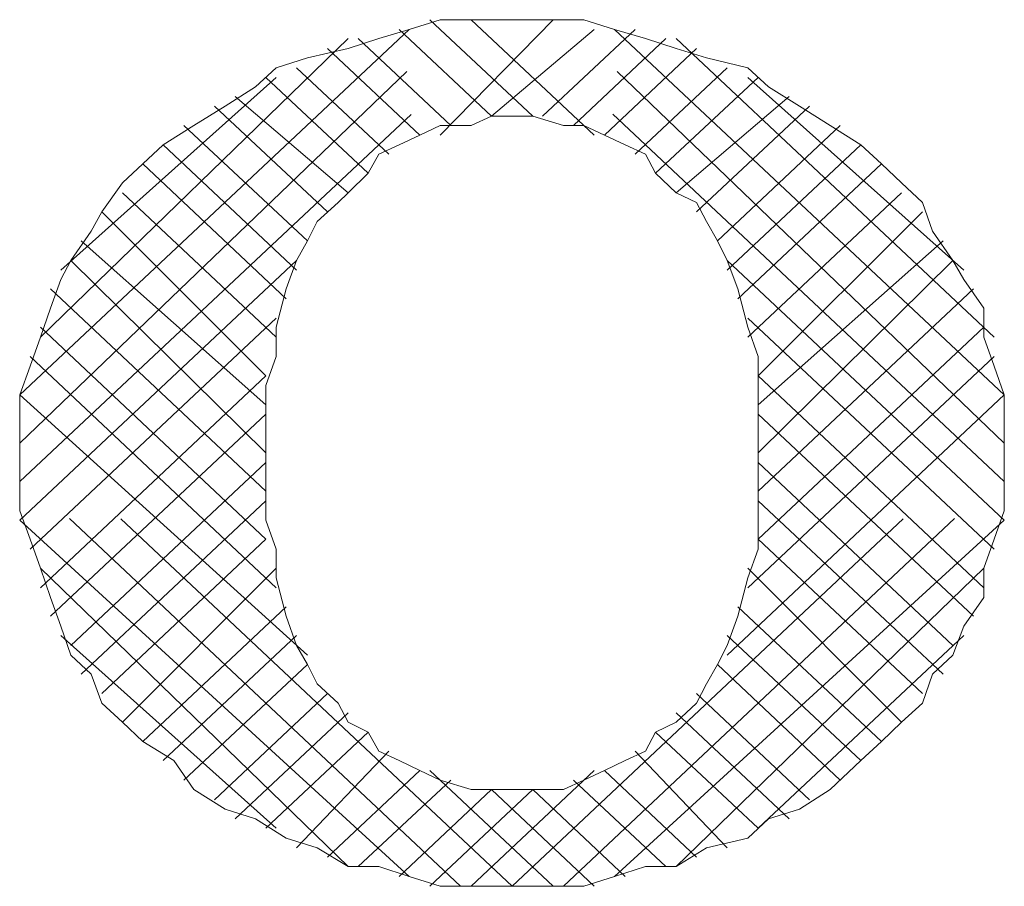
# Model space of a CAD drawing. Units: inches. Extents: x -23 to 433, y -283 to 46.
# Drawn here: x 92 to 95, y -197 to -194 of the extents above; entities that cross this region are included whole.
import ezdxf

# ---------------------------------------------------------------- set-up
doc = ezdxf.new("R2010")
doc.units = ezdxf.units.IN
doc.header["$MEASUREMENT"] = 0
for name, pattern in [('AI-Linetype-321', [0.705556, 0.352778, -0.352778]), ('AI-Linetype-322', [0.705556, 0.352778, -0.352778]), ('AI-Linetype-323', [0.705556, 0.352778, -0.352778]), ('AI-Linetype-324', [0.705556, 0.352778, -0.352778]), ('AI-Linetype-325', [0.705556, 0.352778, -0.352778]), ('AI-Linetype-326', [0.705556, 0.352778, -0.352778]), ('AI-Linetype-327', [0.705556, 0.352778, -0.352778]), ('AI-Linetype-328', [0.705556, 0.352778, -0.352778]), ('AI-Linetype-329', [0.705556, 0.352778, -0.352778]), ('AI-Linetype-330', [0.705556, 0.352778, -0.352778]), ('AI-Linetype-331', [0.705556, 0.352778, -0.352778]), ('AI-Linetype-332', [0.705556, 0.352778, -0.352778]), ('AI-Linetype-488', [0.705556, 0.352778, -0.352778]), ('AI-Linetype-489', [0.705556, 0.352778, -0.352778]), ('AI-Linetype-490', [0.705556, 0.352778, -0.352778]), ('AI-Linetype-491', [0.705556, 0.352778, -0.352778]), ('AI-Linetype-492', [0.705556, 0.352778, -0.352778]), ('AI-Linetype-493', [0.705556, 0.352778, -0.352778]), ('AI-Linetype-494', [0.705556, 0.352778, -0.352778]), ('AI-Linetype-495', [0.705556, 0.352778, -0.352778]), ('AI-Linetype-496', [0.705556, 0.352778, -0.352778]), ('AI-Linetype-497', [0.705556, 0.352778, -0.352778]), ('AI-Linetype-498', [0.705556, 0.352778, -0.352778]), ('AI-Linetype-499', [0.705556, 0.352778, -0.352778]), ('AI-Linetype-500', [0.705556, 0.352778, -0.352778]), ('AI-Linetype-501', [0.705556, 0.352778, -0.352778]), ('AI-Linetype-502', [0.705556, 0.352778, -0.352778]), ('AI-Linetype-503', [0.705556, 0.352778, -0.352778]), ('AI-Linetype-504', [0.705556, 0.352778, -0.352778]), ('AI-Linetype-505', [0.705556, 0.352778, -0.352778]), ('AI-Linetype-506', [0.705556, 0.352778, -0.352778]), ('AI-Linetype-507', [0.705556, 0.352778, -0.352778]), ('AI-Linetype-508', [0.705556, 0.352778, -0.352778]), ('AI-Linetype-509', [0.705556, 0.352778, -0.352778]), ('AI-Linetype-510', [0.705556, 0.352778, -0.352778]), ('AI-Linetype-511', [0.705556, 0.352778, -0.352778]), ('AI-Linetype-512', [0.705556, 0.352778, -0.352778]), ('AI-Linetype-513', [0.705556, 0.352778, -0.352778]), ('AI-Linetype-514', [0.705556, 0.352778, -0.352778]), ('AI-Linetype-515', [0.705556, 0.352778, -0.352778]), ('AI-Linetype-516', [0.705556, 0.352778, -0.352778]), ('AI-Linetype-517', [0.705556, 0.352778, -0.352778]), ('AI-Linetype-518', [0.705556, 0.352778, -0.352778]), ('AI-Linetype-519', [0.705556, 0.352778, -0.352778]), ('AI-Linetype-520', [0.705556, 0.352778, -0.352778]), ('AI-Linetype-521', [0.705556, 0.352778, -0.352778]), ('AI-Linetype-522', [0.705556, 0.352778, -0.352778]), ('AI-Linetype-523', [0.705556, 0.352778, -0.352778]), ('AI-Linetype-524', [0.705556, 0.352778, -0.352778]), ('AI-Linetype-525', [0.705556, 0.352778, -0.352778]), ('AI-Linetype-526', [0.705556, 0.352778, -0.352778]), ('AI-Linetype-527', [0.705556, 0.352778, -0.352778]), ('AI-Linetype-528', [0.705556, 0.352778, -0.352778]), ('AI-Linetype-529', [0.705556, 0.352778, -0.352778]), ('AI-Linetype-530', [0.705556, 0.352778, -0.352778]), ('AI-Linetype-531', [0.705556, 0.352778, -0.352778]), ('AI-Linetype-532', [0.705556, 0.352778, -0.352778]), ('AI-Linetype-533', [0.705556, 0.352778, -0.352778]), ('AI-Linetype-534', [0.705556, 0.352778, -0.352778]), ('AI-Linetype-535', [0.705556, 0.352778, -0.352778]), ('AI-Linetype-536', [0.705556, 0.352778, -0.352778]), ('AI-Linetype-537', [0.705556, 0.352778, -0.352778]), ('AI-Linetype-538', [0.705556, 0.352778, -0.352778]), ('AI-Linetype-539', [0.705556, 0.352778, -0.352778]), ('AI-Linetype-540', [0.705556, 0.352778, -0.352778]), ('AI-Linetype-541', [0.705556, 0.352778, -0.352778]), ('AI-Linetype-542', [0.705556, 0.352778, -0.352778]), ('AI-Linetype-543', [0.705556, 0.352778, -0.352778]), ('AI-Linetype-544', [0.705556, 0.352778, -0.352778]), ('AI-Linetype-545', [0.705556, 0.352778, -0.352778]), ('AI-Linetype-546', [0.705556, 0.352778, -0.352778]), ('AI-Linetype-547', [0.705556, 0.352778, -0.352778]), ('AI-Linetype-548', [0.705556, 0.352778, -0.352778]), ('AI-Linetype-549', [0.705556, 0.352778, -0.352778]), ('AI-Linetype-550', [0.705556, 0.352778, -0.352778]), ('AI-Linetype-551', [0.705556, 0.352778, -0.352778]), ('AI-Linetype-552', [0.705556, 0.352778, -0.352778]), ('AI-Linetype-553', [0.705556, 0.352778, -0.352778]), ('AI-Linetype-554', [0.705556, 0.352778, -0.352778]), ('AI-Linetype-555', [0.705556, 0.352778, -0.352778]), ('AI-Linetype-556', [0.705556, 0.352778, -0.352778]), ('AI-Linetype-557', [0.705556, 0.352778, -0.352778]), ('AI-Linetype-558', [0.705556, 0.352778, -0.352778]), ('AI-Linetype-559', [0.705556, 0.352778, -0.352778]), ('AI-Linetype-560', [0.705556, 0.352778, -0.352778]), ('AI-Linetype-561', [0.705556, 0.352778, -0.352778]), ('AI-Linetype-562', [0.705556, 0.352778, -0.352778]), ('AI-Linetype-563', [0.705556, 0.352778, -0.352778]), ('AI-Linetype-564', [0.705556, 0.352778, -0.352778]), ('AI-Linetype-565', [0.705556, 0.352778, -0.352778]), ('AI-Linetype-566', [0.705556, 0.352778, -0.352778]), ('AI-Linetype-567', [0.705556, 0.352778, -0.352778]), ('AI-Linetype-568', [0.705556, 0.352778, -0.352778]), ('AI-Linetype-569', [0.705556, 0.352778, -0.352778]), ('AI-Linetype-570', [0.705556, 0.352778, -0.352778]), ('AI-Linetype-571', [0.705556, 0.352778, -0.352778]), ('AI-Linetype-572', [0.705556, 0.352778, -0.352778]), ('AI-Linetype-573', [0.705556, 0.352778, -0.352778]), ('AI-Linetype-574', [0.705556, 0.352778, -0.352778]), ('AI-Linetype-575', [0.705556, 0.352778, -0.352778]), ('AI-Linetype-576', [0.705556, 0.352778, -0.352778]), ('AI-Linetype-577', [0.705556, 0.352778, -0.352778]), ('AI-Linetype-578', [0.705556, 0.352778, -0.352778]), ('AI-Linetype-579', [0.705556, 0.352778, -0.352778]), ('AI-Linetype-580', [0.705556, 0.352778, -0.352778]), ('AI-Linetype-581', [0.705556, 0.352778, -0.352778]), ('AI-Linetype-582', [0.705556, 0.352778, -0.352778]), ('AI-Linetype-583', [0.705556, 0.352778, -0.352778]), ('AI-Linetype-584', [0.705556, 0.352778, -0.352778]), ('AI-Linetype-585', [0.705556, 0.352778, -0.352778]), ('AI-Linetype-586', [0.705556, 0.352778, -0.352778]), ('AI-Linetype-587', [0.705556, 0.352778, -0.352778])]:
    doc.linetypes.add(name, pattern=pattern)
doc.layers.add('图层 1', color=7, linetype='Continuous')

# ---------------------------------------------------------------- blocks, each defined once
blk = doc.blocks.new('block 8')
at = {"layer": '图层 1', "color": 7, "linetype": 'AI-Linetype-491', "lineweight": 9}
blk.add_lwpolyline([(28.7061, -51.67061), (28.99584, -51.39225)], dxfattribs=at)
at = {"layer": '图层 1', "color": 7, "linetype": 'AI-Linetype-492', "lineweight": 9}
blk.add_lwpolyline([(28.7061, -51.69576), (29.02977, -51.39225)], dxfattribs=at)
at = {"layer": '图层 1', "color": 7, "linetype": 'AI-Linetype-325', "lineweight": 9}
blk.add_lwpolyline([(29.02977, -51.39225), (29.00945, -51.39225), (28.98257, -51.39225), (28.96208, -51.39862), (28.94209, -51.40465), (28.92194, -51.41119), (28.89524, -51.4174), (28.87474, -51.42394), (28.86113, -51.43634), (28.84115, -51.44909), (28.82065, -51.46184), (28.80033, -51.47441)], dxfattribs=at)
at = {"layer": '图层 1', "color": 7, "linetype": 'AI-Linetype-580', "lineweight": 9}
blk.add_lwpolyline([(29.04338, -51.45564), (28.97568, -51.39225)], dxfattribs=at)
at = {"layer": '图层 1', "color": 7, "linetype": 'AI-Linetype-494', "lineweight": 9}
blk.add_lwpolyline([(28.98257, -51.46821), (29.05682, -51.39225)], dxfattribs=at)
at = {"layer": '图层 1', "color": 7, "linetype": 'AI-Linetype-582', "lineweight": 9}
blk.add_lwpolyline([(29.08369, -51.46821), (29.0029, -51.39225)], dxfattribs=at)
at = {"layer": '图层 1', "color": 7, "linetype": 'AI-Linetype-323', "lineweight": 9}
blk.add_lwpolyline([(29.25887, -51.47441), (29.23872, -51.46184), (29.21856, -51.44909), (29.19824, -51.43634), (29.1848, -51.42394), (29.15758, -51.4174), (29.1376, -51.41119), (29.11745, -51.40465), (29.09712, -51.39862), (29.07697, -51.39225), (29.04975, -51.39225), (29.02977, -51.39225)], dxfattribs=at)
at = {"layer": '图层 1', "color": 7, "linetype": 'AI-Linetype-583', "lineweight": 9}
blk.add_lwpolyline([(29.35327, -51.69576), (29.02977, -51.39225)], dxfattribs=at)
at = {"layer": '图层 1', "color": 7, "linetype": 'AI-Linetype-584', "lineweight": 9}
blk.add_lwpolyline([(29.35327, -51.67061), (29.06353, -51.39225)], dxfattribs=at)
at = {"layer": '图层 1', "color": 7, "linetype": 'AI-Linetype-490', "lineweight": 9}
blk.add_lwpolyline([(28.7061, -51.63874), (28.96208, -51.39862)], dxfattribs=at)
at = {"layer": '图层 1', "color": 7, "linetype": 'AI-Linetype-578', "lineweight": 9}
blk.add_lwpolyline([(29.01616, -51.45564), (28.95553, -51.39862)], dxfattribs=at)
at = {"layer": '图层 1', "color": 7, "linetype": 'AI-Linetype-496', "lineweight": 9}
blk.add_lwpolyline([(29.01616, -51.45564), (29.08369, -51.39862)], dxfattribs=at)
at = {"layer": '图层 1', "color": 7, "linetype": 'AI-Linetype-498', "lineweight": 9}
blk.add_lwpolyline([(29.04975, -51.45564), (29.11056, -51.39862)], dxfattribs=at)
at = {"layer": '图层 1', "color": 7, "linetype": 'AI-Linetype-585', "lineweight": 9}
blk.add_lwpolyline([(29.35327, -51.63874), (29.09712, -51.39862)], dxfattribs=at)
at = {"layer": '图层 1', "color": 7, "linetype": 'AI-Linetype-489', "lineweight": 9}
blk.add_lwpolyline([(28.71971, -51.60085), (28.92194, -51.40465)], dxfattribs=at)
at = {"layer": '图层 1', "color": 7, "linetype": 'AI-Linetype-576', "lineweight": 9}
blk.add_lwpolyline([(28.98946, -51.46184), (28.92866, -51.40465)], dxfattribs=at)
at = {"layer": '图层 1', "color": 7, "linetype": 'AI-Linetype-500', "lineweight": 9}
blk.add_lwpolyline([(29.07008, -51.46184), (29.13089, -51.40465)], dxfattribs=at)
at = {"layer": '图层 1', "color": 7, "linetype": 'AI-Linetype-586', "lineweight": 9}
blk.add_lwpolyline([(29.34655, -51.60085), (29.1376, -51.40465)], dxfattribs=at)
at = {"layer": '图层 1', "color": 7, "linetype": 'AI-Linetype-574', "lineweight": 9}
blk.add_lwpolyline([(28.96914, -51.46821), (28.9085, -51.41119)], dxfattribs=at)
at = {"layer": '图层 1', "color": 7, "linetype": 'AI-Linetype-502', "lineweight": 9}
blk.add_lwpolyline([(29.09041, -51.46821), (29.15104, -51.41119)], dxfattribs=at)
at = {"layer": '图层 1', "color": 7, "linetype": 'AI-Linetype-572', "lineweight": 9}
blk.add_lwpolyline([(28.94881, -51.48061), (28.88801, -51.42394)], dxfattribs=at)
at = {"layer": '图层 1', "color": 7, "linetype": 'AI-Linetype-504', "lineweight": 9}
blk.add_lwpolyline([(29.11056, -51.48061), (29.17119, -51.42394)], dxfattribs=at)
at = {"layer": '图层 1', "color": 7, "linetype": 'AI-Linetype-488', "lineweight": 9}
blk.add_lwpolyline([(28.73315, -51.55675), (28.87474, -51.43014)], dxfattribs=at)
at = {"layer": '图层 1', "color": 7, "linetype": 'AI-Linetype-570', "lineweight": 9}
blk.add_lwpolyline([(28.9352, -51.49319), (28.86785, -51.43014)], dxfattribs=at)
at = {"layer": '图层 1', "color": 7, "linetype": 'AI-Linetype-506', "lineweight": 9}
blk.add_lwpolyline([(29.124, -51.49319), (29.19152, -51.43014)], dxfattribs=at)
at = {"layer": '图层 1', "color": 7, "linetype": 'AI-Linetype-587', "lineweight": 9}
blk.add_lwpolyline([(29.32657, -51.55675), (29.1848, -51.43014)], dxfattribs=at)
at = {"layer": '图层 1', "color": 7, "linetype": 'AI-Linetype-568', "lineweight": 9}
blk.add_lwpolyline([(28.92194, -51.50593), (28.8477, -51.44272)], dxfattribs=at)
at = {"layer": '图层 1', "color": 7, "linetype": 'AI-Linetype-508', "lineweight": 9}
blk.add_lwpolyline([(29.1376, -51.50593), (29.21185, -51.44272)], dxfattribs=at)
at = {"layer": '图层 1', "color": 7, "linetype": 'AI-Linetype-566', "lineweight": 9}
blk.add_lwpolyline([(28.9085, -51.51851), (28.83426, -51.44909)], dxfattribs=at)
at = {"layer": '图层 1', "color": 7, "linetype": 'AI-Linetype-510', "lineweight": 9}
blk.add_lwpolyline([(29.15104, -51.51851), (29.22528, -51.44909)], dxfattribs=at)
at = {"layer": '图层 1', "color": 7, "linetype": 'AI-Linetype-328', "lineweight": 9}
blk.add_lwpolyline([(29.02977, -51.45564), (29.01616, -51.45564), (29.0029, -51.46184), (28.98257, -51.46184), (28.96914, -51.46821), (28.95553, -51.47441), (28.94209, -51.48061), (28.9352, -51.49319), (28.92194, -51.50593), (28.91539, -51.51231), (28.90161, -51.52488), (28.89524, -51.53763), (28.88801, -51.55038)], dxfattribs=at)
at = {"layer": '图层 1', "color": 7, "linetype": 'AI-Linetype-330', "lineweight": 9}
blk.add_lwpolyline([(29.17119, -51.55038), (29.16482, -51.53763), (29.15758, -51.52488), (29.15104, -51.51231), (29.1376, -51.50593), (29.124, -51.49319), (29.11745, -51.48061), (29.10401, -51.47441), (29.09041, -51.46821), (29.07697, -51.46184), (29.06353, -51.46184), (29.04338, -51.45564), (29.02977, -51.45564)], dxfattribs=at)
at = {"layer": '图层 1', "color": 7, "linetype": 'AI-Linetype-564', "lineweight": 9}
blk.add_lwpolyline([(28.89524, -51.53763), (28.81394, -51.46184)], dxfattribs=at)
at = {"layer": '图层 1', "color": 7, "linetype": 'AI-Linetype-512', "lineweight": 9}
blk.add_lwpolyline([(29.16482, -51.53763), (29.24543, -51.46184)], dxfattribs=at)
at = {"layer": '图层 1', "color": 7, "linetype": 'AI-Linetype-321', "lineweight": 9}
blk.add_lwpolyline([(28.80033, -51.47441), (28.78706, -51.48699), (28.77363, -51.49939), (28.76019, -51.51851), (28.75313, -51.53126), (28.73969, -51.55038), (28.73315, -51.56295), (28.72626, -51.5819), (28.71971, -51.60085), (28.713, -51.61997), (28.7061, -51.63874), (28.7061, -51.65786), (28.7061, -51.67681), (28.7061, -51.69576), (28.7061, -51.71505), (28.713, -51.73365), (28.71971, -51.7526), (28.72626, -51.7719), (28.73315, -51.79067), (28.73969, -51.80979), (28.75313, -51.82237), (28.76019, -51.84131), (28.77363, -51.85389), (28.78706, -51.86664), (28.80739, -51.87904)], dxfattribs=at)
at = {"layer": '图层 1', "color": 7, "linetype": 'AI-Linetype-562', "lineweight": 9}
blk.add_lwpolyline([(28.88801, -51.55675), (28.80033, -51.47441)], dxfattribs=at)
at = {"layer": '图层 1', "color": 7, "linetype": 'AI-Linetype-514', "lineweight": 9}
blk.add_lwpolyline([(29.17119, -51.55675), (29.25887, -51.47441)], dxfattribs=at)
at = {"layer": '图层 1', "color": 7, "linetype": 'AI-Linetype-326', "lineweight": 9}
blk.add_lwpolyline([(29.25887, -51.87904), (29.27248, -51.86664), (29.28574, -51.85389), (29.29952, -51.84131), (29.30607, -51.82237), (29.3195, -51.80979), (29.32657, -51.79067), (29.33983, -51.7719), (29.33983, -51.7526), (29.34655, -51.73365), (29.35327, -51.71505), (29.35327, -51.69576), (29.35327, -51.67681), (29.35327, -51.65786), (29.35327, -51.63874), (29.34655, -51.61997), (29.33983, -51.60085), (29.33983, -51.5819), (29.32657, -51.56295), (29.3195, -51.55038), (29.30607, -51.53126), (29.29952, -51.51231), (29.28574, -51.49939), (29.27248, -51.48699), (29.25887, -51.47441)], dxfattribs=at)
at = {"layer": '图层 1', "color": 7, "linetype": 'AI-Linetype-560', "lineweight": 9}
blk.add_lwpolyline([(28.88129, -51.5757), (28.78706, -51.48699)], dxfattribs=at)
at = {"layer": '图层 1', "color": 7, "linetype": 'AI-Linetype-516', "lineweight": 9}
blk.add_lwpolyline([(29.17808, -51.5757), (29.27248, -51.48699)], dxfattribs=at)
at = {"layer": '图层 1', "color": 7, "linetype": 'AI-Linetype-558', "lineweight": 9}
blk.add_lwpolyline([(28.87474, -51.60085), (28.77363, -51.50593)], dxfattribs=at)
at = {"layer": '图层 1', "color": 7, "linetype": 'AI-Linetype-518', "lineweight": 9}
blk.add_lwpolyline([(29.1848, -51.60085), (29.28574, -51.50593)], dxfattribs=at)
at = {"layer": '图层 1', "color": 7, "linetype": 'AI-Linetype-556', "lineweight": 9}
blk.add_lwpolyline([(28.86785, -51.62617), (28.76019, -51.51851)], dxfattribs=at)
at = {"layer": '图层 1', "color": 7, "linetype": 'AI-Linetype-520', "lineweight": 9}
blk.add_lwpolyline([(29.19152, -51.62617), (29.29952, -51.51851)], dxfattribs=at)
at = {"layer": '图层 1', "color": 7, "linetype": 'AI-Linetype-554', "lineweight": 9}
blk.add_lwpolyline([(28.86785, -51.64529), (28.74641, -51.53763)], dxfattribs=at)
at = {"layer": '图层 1', "color": 7, "linetype": 'AI-Linetype-522', "lineweight": 9}
blk.add_lwpolyline([(29.19152, -51.64529), (29.31313, -51.53763)], dxfattribs=at)
at = {"layer": '图层 1', "color": 7, "linetype": 'AI-Linetype-493', "lineweight": 9}
blk.add_lwpolyline([(28.7061, -51.72108), (28.88801, -51.55038)], dxfattribs=at)
at = {"layer": '图层 1', "color": 7, "linetype": 'AI-Linetype-552', "lineweight": 9}
blk.add_lwpolyline([(28.86785, -51.67681), (28.73969, -51.55038)], dxfattribs=at)
at = {"layer": '图层 1', "color": 7, "linetype": 'AI-Linetype-327', "lineweight": 9}
blk.add_lwpolyline([(28.88801, -51.55038), (28.88129, -51.56915), (28.87474, -51.5943), (28.87474, -51.61359), (28.86785, -51.63271), (28.86785, -51.65786), (28.86785, -51.67681), (28.86785, -51.69576), (28.86785, -51.72108), (28.87474, -51.7402), (28.87474, -51.75898), (28.88129, -51.78413), (28.88801, -51.80342)], dxfattribs=at)
at = {"layer": '图层 1', "color": 7, "linetype": 'AI-Linetype-332', "lineweight": 9}
blk.add_lwpolyline([(29.17119, -51.80342), (29.17808, -51.78413), (29.1848, -51.75898), (29.19152, -51.7402), (29.19152, -51.72108), (29.19152, -51.69576), (29.19152, -51.67681), (29.19152, -51.65786), (29.19152, -51.63271), (29.19152, -51.61359), (29.1848, -51.5943), (29.17808, -51.56915), (29.17119, -51.55038)], dxfattribs=at)
at = {"layer": '图层 1', "color": 7, "linetype": 'AI-Linetype-581', "lineweight": 9}
blk.add_lwpolyline([(29.35327, -51.72108), (29.17119, -51.55038)], dxfattribs=at)
at = {"layer": '图层 1', "color": 7, "linetype": 'AI-Linetype-524', "lineweight": 9}
blk.add_lwpolyline([(29.19152, -51.67681), (29.3195, -51.55038)], dxfattribs=at)
at = {"layer": '图层 1', "color": 7, "linetype": 'AI-Linetype-550', "lineweight": 9}
blk.add_lwpolyline([(28.86785, -51.70213), (28.72626, -51.56915)], dxfattribs=at)
at = {"layer": '图层 1', "color": 7, "linetype": 'AI-Linetype-526', "lineweight": 9}
blk.add_lwpolyline([(29.19152, -51.70213), (29.33311, -51.56915)], dxfattribs=at)
at = {"layer": '图层 1', "color": 7, "linetype": 'AI-Linetype-495', "lineweight": 9}
blk.add_lwpolyline([(28.713, -51.7402), (28.87474, -51.58827)], dxfattribs=at)
at = {"layer": '图层 1', "color": 7, "linetype": 'AI-Linetype-579', "lineweight": 9}
blk.add_lwpolyline([(29.34655, -51.7402), (29.1848, -51.58827)], dxfattribs=at)
at = {"layer": '图层 1', "color": 7, "linetype": 'AI-Linetype-548', "lineweight": 9}
blk.add_lwpolyline([(28.86785, -51.73365), (28.71971, -51.5943)], dxfattribs=at)
at = {"layer": '图层 1', "color": 7, "linetype": 'AI-Linetype-528', "lineweight": 9}
blk.add_lwpolyline([(29.19152, -51.73365), (29.33983, -51.5943)], dxfattribs=at)
at = {"layer": '图层 1', "color": 7, "linetype": 'AI-Linetype-546', "lineweight": 9}
blk.add_lwpolyline([(28.87474, -51.76552), (28.713, -51.61359)], dxfattribs=at)
at = {"layer": '图层 1', "color": 7, "linetype": 'AI-Linetype-530', "lineweight": 9}
blk.add_lwpolyline([(29.1848, -51.76552), (29.34655, -51.61359)], dxfattribs=at)
at = {"layer": '图层 1', "color": 7, "linetype": 'AI-Linetype-497', "lineweight": 9}
blk.add_lwpolyline([(28.71971, -51.76552), (28.86785, -51.62617)], dxfattribs=at)
at = {"layer": '图层 1', "color": 7, "linetype": 'AI-Linetype-577', "lineweight": 9}
blk.add_lwpolyline([(29.33983, -51.76552), (29.19152, -51.62617)], dxfattribs=at)
at = {"layer": '图层 1', "color": 7, "linetype": 'AI-Linetype-544', "lineweight": 9}
blk.add_lwpolyline([(28.89524, -51.80979), (28.7061, -51.63874)], dxfattribs=at)
at = {"layer": '图层 1', "color": 7, "linetype": 'AI-Linetype-532', "lineweight": 9}
blk.add_lwpolyline([(29.17119, -51.80979), (29.35327, -51.63874)], dxfattribs=at)
at = {"layer": '图层 1', "color": 7, "linetype": 'AI-Linetype-499', "lineweight": 9}
blk.add_lwpolyline([(28.72626, -51.78413), (28.86785, -51.65149)], dxfattribs=at)
at = {"layer": '图层 1', "color": 7, "linetype": 'AI-Linetype-575', "lineweight": 9}
blk.add_lwpolyline([(29.33311, -51.78413), (29.19152, -51.65149)], dxfattribs=at)
at = {"layer": '图层 1', "color": 7, "linetype": 'AI-Linetype-542', "lineweight": 9}
blk.add_lwpolyline([(29.02977, -51.96172), (28.7061, -51.65786)], dxfattribs=at)
at = {"layer": '图层 1', "color": 7, "linetype": 'AI-Linetype-533', "lineweight": 9}
blk.add_lwpolyline([(29.02977, -51.96172), (29.35327, -51.65786)], dxfattribs=at)
at = {"layer": '图层 1', "color": 7, "linetype": 'AI-Linetype-501', "lineweight": 9}
blk.add_lwpolyline([(28.73969, -51.80342), (28.86785, -51.68318)], dxfattribs=at)
at = {"layer": '图层 1', "color": 7, "linetype": 'AI-Linetype-573', "lineweight": 9}
blk.add_lwpolyline([(29.3195, -51.80342), (29.19152, -51.68318)], dxfattribs=at)
at = {"layer": '图层 1', "color": 7, "linetype": 'AI-Linetype-541', "lineweight": 9}
blk.add_lwpolyline([(28.99584, -51.96172), (28.7061, -51.68921)], dxfattribs=at)
at = {"layer": '图层 1', "color": 7, "linetype": 'AI-Linetype-534', "lineweight": 9}
blk.add_lwpolyline([(29.06353, -51.96172), (29.35327, -51.68921)], dxfattribs=at)
at = {"layer": '图层 1', "color": 7, "linetype": 'AI-Linetype-503', "lineweight": 9}
blk.add_lwpolyline([(28.74641, -51.82237), (28.86785, -51.70833)], dxfattribs=at)
at = {"layer": '图层 1', "color": 7, "linetype": 'AI-Linetype-571', "lineweight": 9}
blk.add_lwpolyline([(29.31313, -51.82237), (29.19152, -51.70833)], dxfattribs=at)
at = {"layer": '图层 1', "color": 7, "linetype": 'AI-Linetype-540', "lineweight": 9}
blk.add_lwpolyline([(28.96208, -51.95535), (28.7061, -51.72108)], dxfattribs=at)
at = {"layer": '图层 1', "color": 7, "linetype": 'AI-Linetype-535', "lineweight": 9}
blk.add_lwpolyline([(29.09712, -51.95535), (29.35327, -51.72108)], dxfattribs=at)
at = {"layer": '图层 1', "color": 7, "linetype": 'AI-Linetype-505', "lineweight": 9}
blk.add_lwpolyline([(28.76019, -51.83511), (28.86785, -51.73365)], dxfattribs=at)
at = {"layer": '图层 1', "color": 7, "linetype": 'AI-Linetype-569', "lineweight": 9}
blk.add_lwpolyline([(29.29952, -51.83511), (29.19152, -51.73365)], dxfattribs=at)
at = {"layer": '图层 1', "color": 7, "linetype": 'AI-Linetype-539', "lineweight": 9}
blk.add_lwpolyline([(28.92194, -51.9488), (28.71971, -51.7526)], dxfattribs=at)
at = {"layer": '图层 1', "color": 7, "linetype": 'AI-Linetype-507', "lineweight": 9}
blk.add_lwpolyline([(28.77363, -51.85389), (28.87474, -51.7526)], dxfattribs=at)
at = {"layer": '图层 1', "color": 7, "linetype": 'AI-Linetype-536', "lineweight": 9}
blk.add_lwpolyline([(29.1376, -51.9488), (29.33983, -51.7526)], dxfattribs=at)
at = {"layer": '图层 1', "color": 7, "linetype": 'AI-Linetype-567', "lineweight": 9}
blk.add_lwpolyline([(29.28574, -51.85389), (29.1848, -51.7526)], dxfattribs=at)
at = {"layer": '图层 1', "color": 7, "linetype": 'AI-Linetype-509', "lineweight": 9}
blk.add_lwpolyline([(28.78706, -51.86664), (28.88129, -51.7781)], dxfattribs=at)
at = {"layer": '图层 1', "color": 7, "linetype": 'AI-Linetype-565', "lineweight": 9}
blk.add_lwpolyline([(29.27248, -51.86664), (29.17808, -51.7781)], dxfattribs=at)
at = {"layer": '图层 1', "color": 7, "linetype": 'AI-Linetype-538', "lineweight": 9}
blk.add_lwpolyline([(28.87474, -51.92348), (28.73315, -51.79687)], dxfattribs=at)
at = {"layer": '图层 1', "color": 7, "linetype": 'AI-Linetype-511', "lineweight": 9}
blk.add_lwpolyline([(28.80033, -51.87904), (28.88801, -51.79687)], dxfattribs=at)
at = {"layer": '图层 1', "color": 7, "linetype": 'AI-Linetype-563', "lineweight": 9}
blk.add_lwpolyline([(29.25887, -51.87904), (29.17119, -51.79687)], dxfattribs=at)
at = {"layer": '图层 1', "color": 7, "linetype": 'AI-Linetype-537', "lineweight": 9}
blk.add_lwpolyline([(29.19152, -51.92348), (29.32657, -51.79687)], dxfattribs=at)
at = {"layer": '图层 1', "color": 7, "linetype": 'AI-Linetype-329', "lineweight": 9}
blk.add_lwpolyline([(28.88801, -51.80342), (28.89524, -51.81599), (28.90161, -51.82874), (28.91539, -51.84131), (28.92194, -51.85389), (28.9352, -51.86043), (28.94209, -51.87301), (28.95553, -51.87904), (28.96914, -51.88558), (28.98257, -51.89196), (29.0029, -51.89816), (29.01616, -51.89816), (29.02977, -51.89816)], dxfattribs=at)
at = {"layer": '图层 1', "color": 7, "linetype": 'AI-Linetype-331', "lineweight": 9}
blk.add_lwpolyline([(29.02977, -51.89816), (29.04338, -51.89816), (29.06353, -51.89816), (29.07697, -51.89196), (29.09041, -51.88558), (29.10401, -51.87904), (29.11745, -51.87301), (29.124, -51.86043), (29.1376, -51.85389), (29.15104, -51.84131), (29.15758, -51.82874), (29.16482, -51.81599), (29.17119, -51.80342)], dxfattribs=at)
at = {"layer": '图层 1', "color": 7, "linetype": 'AI-Linetype-513', "lineweight": 9}
blk.add_lwpolyline([(28.81394, -51.89196), (28.89524, -51.81599)], dxfattribs=at)
at = {"layer": '图层 1', "color": 7, "linetype": 'AI-Linetype-561', "lineweight": 9}
blk.add_lwpolyline([(29.24543, -51.89196), (29.16482, -51.81599)], dxfattribs=at)
at = {"layer": '图层 1', "color": 7, "linetype": 'AI-Linetype-515', "lineweight": 9}
blk.add_lwpolyline([(28.83426, -51.90488), (28.9085, -51.83511)], dxfattribs=at)
at = {"layer": '图层 1', "color": 7, "linetype": 'AI-Linetype-559', "lineweight": 9}
blk.add_lwpolyline([(29.22528, -51.90488), (29.15104, -51.83511)], dxfattribs=at)
at = {"layer": '图层 1', "color": 7, "linetype": 'AI-Linetype-517', "lineweight": 9}
blk.add_lwpolyline([(28.8477, -51.91728), (28.92194, -51.84769)], dxfattribs=at)
at = {"layer": '图层 1', "color": 7, "linetype": 'AI-Linetype-557', "lineweight": 9}
blk.add_lwpolyline([(29.21185, -51.91728), (29.1376, -51.84769)], dxfattribs=at)
at = {"layer": '图层 1', "color": 7, "linetype": 'AI-Linetype-519', "lineweight": 9}
blk.add_lwpolyline([(28.86785, -51.92348), (28.9352, -51.86043)], dxfattribs=at)
at = {"layer": '图层 1', "color": 7, "linetype": 'AI-Linetype-555', "lineweight": 9}
blk.add_lwpolyline([(29.19152, -51.92348), (29.124, -51.86043)], dxfattribs=at)
at = {"layer": '图层 1', "color": 7, "linetype": 'AI-Linetype-521', "lineweight": 9}
blk.add_lwpolyline([(28.88801, -51.9364), (28.94881, -51.87301)], dxfattribs=at)
at = {"layer": '图层 1', "color": 7, "linetype": 'AI-Linetype-553', "lineweight": 9}
blk.add_lwpolyline([(29.17119, -51.9364), (29.11056, -51.87301)], dxfattribs=at)
at = {"layer": '图层 1', "color": 7, "linetype": 'AI-Linetype-324', "lineweight": 9}
blk.add_lwpolyline([(28.80739, -51.87904), (28.82065, -51.89816), (28.84115, -51.91108), (28.86113, -51.91728), (28.88129, -51.93003), (28.90161, -51.9364), (28.92194, -51.9488), (28.94209, -51.9488), (28.96208, -51.95535), (28.98257, -51.96172), (29.00945, -51.96172), (29.02977, -51.96172)], dxfattribs=at)
at = {"layer": '图层 1', "color": 7, "linetype": 'AI-Linetype-322', "lineweight": 9}
blk.add_lwpolyline([(29.02977, -51.96172), (29.04975, -51.96172), (29.07697, -51.96172), (29.09712, -51.95535), (29.11745, -51.9488), (29.1376, -51.9488), (29.15758, -51.9364), (29.1848, -51.93003), (29.19824, -51.91728), (29.21856, -51.91108), (29.23872, -51.89816), (29.25887, -51.87904)], dxfattribs=at)
at = {"layer": '图层 1', "color": 7, "linetype": 'AI-Linetype-523', "lineweight": 9}
blk.add_lwpolyline([(28.9085, -51.9426), (28.96914, -51.88558)], dxfattribs=at)
at = {"layer": '图层 1', "color": 7, "linetype": 'AI-Linetype-543', "lineweight": 9}
blk.add_lwpolyline([(29.05682, -51.96172), (28.97568, -51.88558)], dxfattribs=at)
at = {"layer": '图层 1', "color": 7, "linetype": 'AI-Linetype-531', "lineweight": 9}
blk.add_lwpolyline([(29.0029, -51.96172), (29.08369, -51.88558)], dxfattribs=at)
at = {"layer": '图层 1', "color": 7, "linetype": 'AI-Linetype-551', "lineweight": 9}
blk.add_lwpolyline([(29.15104, -51.9426), (29.09041, -51.88558)], dxfattribs=at)
at = {"layer": '图层 1', "color": 7, "linetype": 'AI-Linetype-525', "lineweight": 9}
blk.add_lwpolyline([(28.92866, -51.9488), (28.98946, -51.89196)], dxfattribs=at)
at = {"layer": '图层 1', "color": 7, "linetype": 'AI-Linetype-549', "lineweight": 9}
blk.add_lwpolyline([(29.13089, -51.9488), (29.07008, -51.89196)], dxfattribs=at)
at = {"layer": '图层 1', "color": 7, "linetype": 'AI-Linetype-527', "lineweight": 9}
blk.add_lwpolyline([(28.95553, -51.95535), (29.01616, -51.89816)], dxfattribs=at)
at = {"layer": '图层 1', "color": 7, "linetype": 'AI-Linetype-529', "lineweight": 9}
blk.add_lwpolyline([(28.97568, -51.96172), (29.04338, -51.89816)], dxfattribs=at)
at = {"layer": '图层 1', "color": 7, "linetype": 'AI-Linetype-545', "lineweight": 9}
blk.add_lwpolyline([(29.08369, -51.96172), (29.01616, -51.89816)], dxfattribs=at)
at = {"layer": '图层 1', "color": 7, "linetype": 'AI-Linetype-547', "lineweight": 9}
blk.add_lwpolyline([(29.10401, -51.95535), (29.04338, -51.89816)], dxfattribs=at)

msp = doc.modelspace()

# ---------------------------------------------------------------- block references
at = {"layer": '图层 1', "xscale": 5.165117029532661, "yscale": 5.165117029532661, "zscale": 5.165117029532661}
msp.add_blockref('block 8', (-56.1364, 71.8832), dxfattribs=at)

doc.saveas('drawing.dxf')
